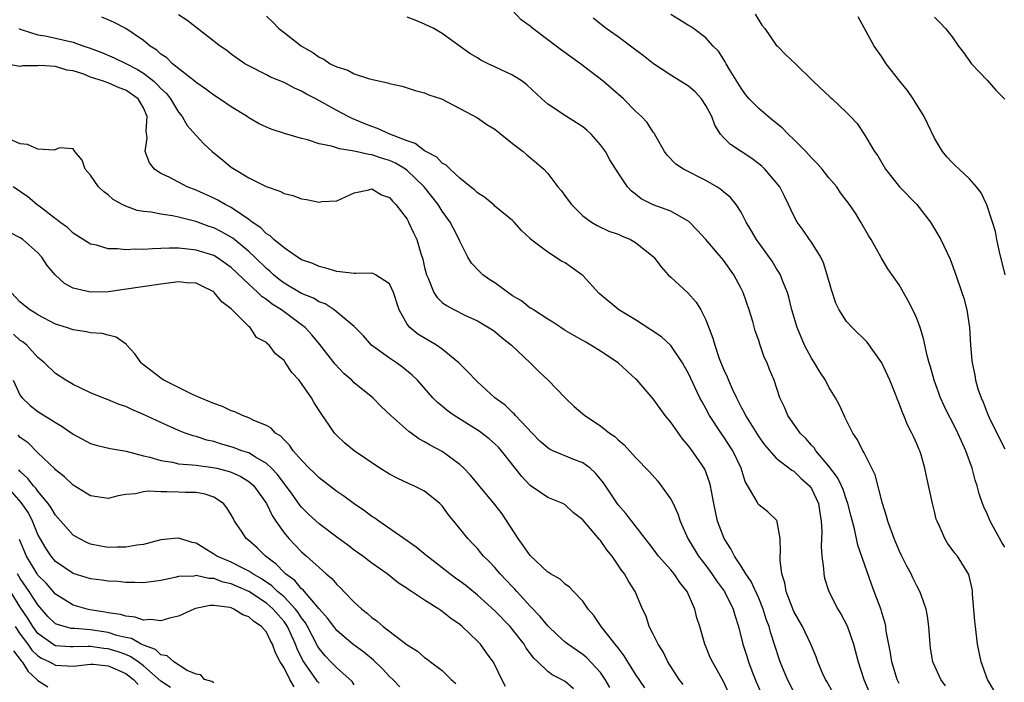
# Model space of a CAD drawing. Units: inches. Extents: x 2601000 to 2604000, y 1512000 to 1515000.
# Drawn here: x 2602049 to 2602161, y 1512249 to 1512324 of the extents above; entities that cross this region are included whole.
import ezdxf

# ---------------------------------------------------------------- set-up
doc = ezdxf.new("R2010")
doc.units = ezdxf.units.IN
doc.header["$MEASUREMENT"] = 0
doc.layers.add('LD26011512_2ft', color=82, linetype='Continuous')

msp = doc.modelspace()

# ---------------------------------------------------------------- linework, layer by layer
at = {"layer": 'LD26011512_2ft'}
for points, elevation in [([(2602154.27, 1512248.27), (2602153.72, 1512249), (2602152.81, 1512251), (2602152.55, 1512252.55), (2602152.5, 1512253), (2602152.35, 1512255), (2602152.19, 1512256.19), (2602152.04, 1512257), (2602151.52, 1512258.48), (2602151.35, 1512259), (2602151, 1512259.64), (2602150.54, 1512260.54), (2602150.34, 1512261), (2602149.87, 1512261.87), (2602149.3, 1512263), (2602149, 1512263.65), (2602148.42, 1512265), (2602147.71, 1512267), (2602147.56, 1512267.56), (2602147.09, 1512269), (2602146.25, 1512272.25), (2602145, 1512274.74), (2602144.86, 1512275), (2602144.25, 1512276.25), (2602143.72, 1512277), (2602142.82, 1512278.82), (2602142.71, 1512279), (2602142.19, 1512280.19), (2602141.75, 1512281), (2602141, 1512282.21), (2602140.59, 1512283), (2602139.97, 1512283.97), (2602139.34, 1512285), (2602139, 1512285.53), (2602138.23, 1512287), (2602137.37, 1512289), (2602136.77, 1512291), (2602136.45, 1512292.45), (2602136.27, 1512293), (2602135.76, 1512294.24), (2602135.49, 1512295), (2602135.31, 1512295.31), (2602135, 1512295.76), (2602134.53, 1512296.53), (2602132.74, 1512299), (2602132.12, 1512300.12), (2602131.59, 1512301), (2602131, 1512302.13), (2602130.45, 1512303), (2602129.78, 1512303.78), (2602129, 1512304.43), (2602128.7, 1512304.7), (2602128.24, 1512305), (2602127, 1512305.72), (2602124.46, 1512307), (2602123.59, 1512307.59), (2602122.6, 1512308.6), (2602122.28, 1512309), (2602121.32, 1512310.68), (2602121.1, 1512311.1), (2602121, 1512311.21), (2602120.31, 1512312.31), (2602119.67, 1512313), (2602119, 1512313.59), (2602117.61, 1512315), (2602116.23, 1512316.23), (2602115.32, 1512317), (2602113.88, 1512318.12), (2602112.74, 1512319), (2602110.55, 1512320.55), (2602109.97, 1512321), (2602109, 1512321.7), (2602107.29, 1512323), (2602107, 1512323.25), (2602105.99, 1512323.99), (2602105, 1512325.04)], 7956), ([(2602137, 1512247.59), (2602136.27, 1512249), (2602135.43, 1512251), (2602135.32, 1512251.32), (2602134.35, 1512254.35), (2602134.19, 1512255), (2602133.86, 1512255.86), (2602133.53, 1512257), (2602133, 1512258.25), (2602132.13, 1512260.13), (2602131.54, 1512261), (2602131, 1512261.88), (2602130.25, 1512263), (2602129.85, 1512263.85), (2602129.06, 1512265), (2602128.31, 1512267), (2602127.89, 1512269), (2602127.62, 1512270.38), (2602127.52, 1512271), (2602127.41, 1512271.41), (2602126.88, 1512272.88), (2602126.81, 1512273), (2602126.42, 1512273.58), (2602125.43, 1512275), (2602125.23, 1512275.23), (2602125, 1512275.57), (2602124.34, 1512276.34), (2602123, 1512278.25), (2602122.38, 1512279), (2602121.79, 1512279.79), (2602121, 1512280.9), (2602119.18, 1512283), (2602119, 1512283.18), (2602118.03, 1512284.03), (2602117, 1512284.99), (2602115, 1512286.31), (2602113.91, 1512287), (2602113.32, 1512287.32), (2602113, 1512287.51), (2602112.05, 1512288.05), (2602111, 1512288.68), (2602110.49, 1512289), (2602109.6, 1512289.6), (2602109, 1512289.94), (2602107.37, 1512291), (2602107.16, 1512291.16), (2602107, 1512291.22), (2602106.02, 1512292.02), (2602105, 1512292.62), (2602103, 1512294.07), (2602102.42, 1512294.42), (2602101.63, 1512295), (2602101.31, 1512295.31), (2602100.32, 1512296.32), (2602099.9, 1512297), (2602099, 1512298.84), (2602098.94, 1512299), (2602098.27, 1512300.27), (2602097.91, 1512301), (2602097, 1512302.24), (2602096.52, 1512303), (2602094.95, 1512305), (2602093, 1512306.87), (2602092.83, 1512307), (2602091.68, 1512307.68), (2602091, 1512307.99), (2602090.22, 1512308.22), (2602089, 1512308.64), (2602088.66, 1512308.66), (2602087, 1512309.06), (2602085.3, 1512309.3), (2602084.39, 1512309.61), (2602083, 1512309.87), (2602081.67, 1512310.33), (2602081, 1512310.48), (2602079.06, 1512311.06), (2602077.54, 1512311.54), (2602077, 1512311.78), (2602076.18, 1512312.18), (2602075, 1512312.85), (2602074.79, 1512313), (2602073, 1512314.08), (2602071.65, 1512315), (2602071, 1512315.41), (2602070.1, 1512316.1), (2602069, 1512316.86), (2602068.93, 1512316.93), (2602066.32, 1512319), (2602065.66, 1512319.66), (2602065, 1512320.07), (2602064.53, 1512320.53), (2602063.76, 1512321), (2602063, 1512321.63), (2602061, 1512322.99), (2602059.68, 1512323.68), (2602059, 1512323.99), (2602058.27, 1512324.27)], 7964), ([(2602141.46, 1512247.46), (2602140.76, 1512248.76), (2602140.61, 1512249), (2602140.28, 1512249.72), (2602139.74, 1512251), (2602139.55, 1512251.55), (2602138.94, 1512253), (2602137.98, 1512255), (2602137, 1512256.73), (2602136.8, 1512257.2), (2602136.14, 1512259), (2602135.99, 1512259.99), (2602135.63, 1512261), (2602135.44, 1512262.56), (2602135.45, 1512263), (2602135.5, 1512263.5), (2602135.45, 1512265), (2602135.1, 1512266.9), (2602135.1, 1512267), (2602135.07, 1512267.07), (2602134.03, 1512268.03), (2602133, 1512268.85), (2602132.93, 1512268.93), (2602132.82, 1512269.18), (2602131.48, 1512271.48), (2602131.02, 1512273), (2602130.07, 1512275), (2602129, 1512276.63), (2602128.72, 1512277), (2602127.42, 1512279), (2602127, 1512279.79), (2602126.56, 1512280.55), (2602126.32, 1512281), (2602125, 1512283.79), (2602124.57, 1512284.57), (2602124.32, 1512285), (2602123, 1512286.94), (2602121.95, 1512287.95), (2602120.75, 1512288.75), (2602119, 1512289.86), (2602117.09, 1512291), (2602114.87, 1512292.87), (2602113, 1512294.9), (2602112.89, 1512295), (2602111, 1512296.36), (2602110.55, 1512296.55), (2602109, 1512297.57), (2602107.05, 1512299.05), (2602107, 1512299.12), (2602106.02, 1512300.02), (2602105.19, 1512301), (2602105, 1512301.17), (2602103, 1512302.81), (2602102.91, 1512302.91), (2602101.81, 1512303.81), (2602101, 1512304.31), (2602100.67, 1512304.67), (2602100.22, 1512305), (2602099, 1512305.99), (2602097.89, 1512307), (2602097.46, 1512307.46), (2602097, 1512307.69), (2602096.37, 1512308.37), (2602095.15, 1512309), (2602095, 1512309.09), (2602093.93, 1512309.93), (2602093, 1512310.24), (2602091.05, 1512311), (2602089.65, 1512311.64), (2602089, 1512311.87), (2602088.18, 1512312.18), (2602086.77, 1512312.77), (2602086.3, 1512313), (2602085, 1512313.69), (2602082.63, 1512315), (2602081.55, 1512315.55), (2602081, 1512315.86), (2602080.2, 1512316.2), (2602079, 1512316.85), (2602077.48, 1512317.48), (2602077, 1512317.74), (2602075, 1512318.74), (2602074.56, 1512319), (2602073, 1512320.07), (2602072.48, 1512320.48), (2602071.72, 1512321), (2602067.93, 1512323.93), (2602067, 1512324.57)], 7962), ([(2602077, 1512324.39), (2602077.73, 1512323.73), (2602078.41, 1512323), (2602079, 1512322.53), (2602080.99, 1512321), (2602082.29, 1512320.29), (2602083, 1512319.75), (2602083.53, 1512319.53), (2602084.27, 1512319), (2602085, 1512318.63), (2602086.26, 1512318.26), (2602087, 1512317.86), (2602088.72, 1512317.28), (2602089.94, 1512317), (2602090.82, 1512316.82), (2602091, 1512316.75), (2602092.43, 1512316.43), (2602093, 1512316.27), (2602093.94, 1512315.94), (2602095, 1512315.69), (2602095.47, 1512315.47), (2602096.91, 1512315), (2602099, 1512313.92), (2602101, 1512312.83), (2602102.08, 1512312.09), (2602103, 1512311.54), (2602105, 1512309.94), (2602106.2, 1512309), (2602106.62, 1512308.62), (2602107.74, 1512307.74), (2602108.54, 1512307), (2602109, 1512306.52), (2602110.17, 1512305), (2602110.55, 1512304.55), (2602111, 1512303.92), (2602111.72, 1512303), (2602113, 1512301.71), (2602113.98, 1512301), (2602114.62, 1512300.62), (2602115.97, 1512299.97), (2602117, 1512299.61), (2602117.41, 1512299.41), (2602118.4, 1512299), (2602119, 1512298.67), (2602121, 1512297.07), (2602121.07, 1512297), (2602121.89, 1512295.89), (2602122.72, 1512295), (2602123, 1512294.71), (2602124.93, 1512292.93), (2602125.9, 1512291.9), (2602126.43, 1512291), (2602127, 1512289.86), (2602127.8, 1512287.8), (2602128.01, 1512287), (2602128.51, 1512285.49), (2602129, 1512284.28), (2602129.41, 1512283.41), (2602129.55, 1512283), (2602129.97, 1512282.03), (2602130.46, 1512281), (2602131, 1512279.95), (2602131.35, 1512279.35), (2602131.5, 1512279), (2602133, 1512276.59), (2602133.68, 1512275.68), (2602135, 1512274.14), (2602136.77, 1512272.77), (2602137, 1512272.66), (2602137.85, 1512271.85), (2602138.78, 1512271), (2602139, 1512270.7), (2602139.8, 1512269), (2602139.95, 1512267.95), (2602140.11, 1512267), (2602140.17, 1512265.83), (2602140.1, 1512264.1), (2602140.18, 1512263), (2602140.38, 1512261.62), (2602140.4, 1512261), (2602140.5, 1512260.5), (2602140.97, 1512259), (2602141.99, 1512257), (2602142.37, 1512256.37), (2602143.07, 1512255.07), (2602143.8, 1512253), (2602144.32, 1512251), (2602144.98, 1512249), (2602145.56, 1512247.56)], 7960), ([(2602149, 1512248.54), (2602148.83, 1512248.83), (2602148.76, 1512249), (2602148.13, 1512251), (2602148.01, 1512252.01), (2602147.52, 1512254.48), (2602147.47, 1512255), (2602147.39, 1512255.39), (2602147, 1512256.62), (2602146.92, 1512256.92), (2602146.14, 1512259), (2602145.82, 1512259.82), (2602144.27, 1512264.27), (2602143.89, 1512266.11), (2602143.51, 1512267.51), (2602143.16, 1512269), (2602143, 1512269.41), (2602142.6, 1512270.6), (2602142.43, 1512271), (2602141.97, 1512271.97), (2602141, 1512273.23), (2602139.5, 1512275), (2602139.31, 1512275.31), (2602139, 1512275.63), (2602138.37, 1512276.37), (2602137.73, 1512277), (2602136.32, 1512279), (2602135.94, 1512279.94), (2602135.42, 1512281), (2602134.75, 1512283), (2602134.23, 1512284.23), (2602133.95, 1512285), (2602133.64, 1512285.64), (2602133.12, 1512287.12), (2602133, 1512287.52), (2602132.61, 1512288.61), (2602132.32, 1512289.68), (2602131.91, 1512291), (2602131.22, 1512293), (2602131, 1512293.45), (2602130.17, 1512295), (2602129, 1512296.65), (2602127, 1512299), (2602126.05, 1512300.05), (2602125.07, 1512301.07), (2602123, 1512302.22), (2602121, 1512302.96), (2602119.65, 1512303.65), (2602119, 1512304.16), (2602118.52, 1512304.52), (2602118.08, 1512305), (2602117, 1512306.59), (2602116.07, 1512308.07), (2602115.56, 1512309), (2602115, 1512309.78), (2602113.93, 1512311), (2602113.46, 1512311.46), (2602113, 1512311.83), (2602112.29, 1512312.29), (2602111.12, 1512313), (2602109, 1512314.41), (2602108.33, 1512315), (2602106.61, 1512316.61), (2602106.09, 1512317), (2602105, 1512317.7), (2602103.69, 1512318.31), (2602103, 1512318.65), (2602102.24, 1512319), (2602101.41, 1512319.41), (2602101, 1512319.67), (2602100.15, 1512320.15), (2602097, 1512322.44), (2602096.06, 1512323), (2602095, 1512323.5), (2602093.93, 1512323.93), (2602093, 1512324.28)], 7958), ([(2602159.76, 1512247.76), (2602159.04, 1512249), (2602158.31, 1512251), (2602157.91, 1512253), (2602157.65, 1512255), (2602157.6, 1512255.6), (2602157.31, 1512258.69), (2602157.32, 1512259), (2602157.29, 1512259.29), (2602156.91, 1512260.91), (2602155.61, 1512263), (2602155.33, 1512263.33), (2602154.5, 1512264.5), (2602154.19, 1512265), (2602153.57, 1512266.43), (2602153.29, 1512267), (2602153.21, 1512267.21), (2602153, 1512268.08), (2602152.76, 1512269), (2602152.09, 1512272.09), (2602151.92, 1512273), (2602151.49, 1512274.51), (2602151.34, 1512275), (2602151.22, 1512275.22), (2602151, 1512275.77), (2602150.6, 1512276.6), (2602150.44, 1512277), (2602149.94, 1512277.94), (2602149.53, 1512279), (2602149.36, 1512279.36), (2602149, 1512280.38), (2602148.81, 1512280.81), (2602148.58, 1512281.42), (2602147.92, 1512283), (2602147, 1512285), (2602145.34, 1512287.34), (2602143.63, 1512289), (2602143, 1512289.68), (2602142.17, 1512291), (2602141.77, 1512291.77), (2602141.27, 1512293.27), (2602140.81, 1512295), (2602140.37, 1512296.37), (2602140.07, 1512297), (2602139, 1512298.7), (2602138.78, 1512299), (2602138.06, 1512300.06), (2602137.37, 1512301), (2602137, 1512301.72), (2602136.41, 1512303), (2602135.95, 1512303.95), (2602135.39, 1512305), (2602135, 1512305.5), (2602133.7, 1512307), (2602133.35, 1512307.35), (2602133, 1512307.63), (2602132.22, 1512308.22), (2602131.01, 1512309), (2602129.8, 1512309.8), (2602129, 1512310.61), (2602128.67, 1512311), (2602128.01, 1512312.01), (2602127.66, 1512313), (2602127, 1512314.25), (2602126.51, 1512315), (2602125.79, 1512315.79), (2602125, 1512316.44), (2602123, 1512317.69), (2602121.05, 1512319), (2602119.91, 1512319.91), (2602118.41, 1512321), (2602117, 1512322.06), (2602115.65, 1512323), (2602114.18, 1512324.18)], 7954), ([(2602161, 1512264.03), (2602160.64, 1512264.64), (2602159.35, 1512267), (2602159, 1512267.82), (2602158.61, 1512268.61), (2602158.45, 1512269), (2602158.09, 1512270.09), (2602157.85, 1512271), (2602157.64, 1512271.64), (2602157.3, 1512273), (2602156.58, 1512275), (2602156.07, 1512276.07), (2602155.67, 1512277), (2602155, 1512278.3), (2602154.62, 1512279), (2602154.09, 1512280.09), (2602153.69, 1512281), (2602152.97, 1512283), (2602152.55, 1512284.55), (2602152.39, 1512285), (2602152.17, 1512285.83), (2602151.76, 1512287.76), (2602151.39, 1512289), (2602151, 1512290.01), (2602150.7, 1512290.7), (2602150.02, 1512292.02), (2602149.46, 1512293), (2602149, 1512293.86), (2602147.69, 1512295.69), (2602146.95, 1512296.95), (2602145.81, 1512299), (2602145.48, 1512299.48), (2602144.64, 1512301), (2602144, 1512302), (2602143.33, 1512303), (2602142.31, 1512304.31), (2602141.88, 1512305), (2602141, 1512306.04), (2602140.22, 1512307), (2602139.65, 1512307.65), (2602139, 1512308.3), (2602138.35, 1512309), (2602137, 1512310.39), (2602136.37, 1512311), (2602135.69, 1512311.69), (2602134.59, 1512312.59), (2602134.07, 1512313), (2602133, 1512313.89), (2602131.93, 1512315), (2602131.51, 1512315.51), (2602131, 1512316.2), (2602129.68, 1512318.32), (2602129.29, 1512319), (2602129.2, 1512319.2), (2602128.42, 1512320.42), (2602127.84, 1512321), (2602127, 1512321.95), (2602125.6, 1512323), (2602125.24, 1512323.24), (2602125, 1512323.36), (2602124, 1512324), (2602123, 1512324.6)], 7952), ([(2602132.62, 1512324.62), (2602133.37, 1512323.38), (2602133.69, 1512323), (2602135, 1512321.12), (2602135.14, 1512321), (2602136.04, 1512320.04), (2602137.19, 1512319), (2602139.19, 1512317), (2602141.16, 1512315.16), (2602141.37, 1512315), (2602143, 1512313.46), (2602143.46, 1512313), (2602144.19, 1512312.19), (2602145, 1512310.99), (2602146.17, 1512309), (2602146.54, 1512308.54), (2602147.43, 1512307), (2602149.02, 1512305), (2602150.98, 1512302.98), (2602152.56, 1512301), (2602153, 1512300.22), (2602153.72, 1512299), (2602154.79, 1512296.79), (2602155.43, 1512295), (2602156.1, 1512293), (2602156.35, 1512292.35), (2602156.68, 1512291), (2602156.99, 1512288.99), (2602157.11, 1512287), (2602157.26, 1512285.26), (2602157.27, 1512285), (2602157.58, 1512283.57), (2602157.66, 1512283), (2602157.95, 1512282.05), (2602158.31, 1512281), (2602158.53, 1512280.53), (2602159, 1512279.31), (2602159.23, 1512278.77), (2602160.09, 1512277), (2602161, 1512275.22)], 7950), ([(2602161.04, 1512295), (2602160.38, 1512297.62), (2602160.1, 1512299), (2602159.93, 1512299.93), (2602159.6, 1512301), (2602158.95, 1512302.95), (2602158.31, 1512304.31), (2602157.77, 1512305), (2602157, 1512305.89), (2602155.8, 1512307), (2602155.4, 1512307.4), (2602155, 1512307.75), (2602154.4, 1512308.4), (2602153.92, 1512309), (2602153, 1512310.54), (2602152.21, 1512312.21), (2602151.84, 1512313), (2602150.58, 1512315), (2602149.94, 1512315.94), (2602149.06, 1512317), (2602147.51, 1512319), (2602147, 1512319.77), (2602146.13, 1512321), (2602144.32, 1512324.32)], 7948), ([(2602153, 1512324.27), (2602153.66, 1512323.66), (2602154.27, 1512323), (2602155, 1512322.05), (2602155.74, 1512321), (2602156.29, 1512320.29), (2602157.23, 1512319), (2602158.07, 1512318.07), (2602159, 1512317.13), (2602159.99, 1512315.99), (2602161, 1512314.95)], 7946), ([(2602048.82, 1512323), (2602049, 1512322.91), (2602049.11, 1512322.89), (2602051, 1512322.28), (2602051.84, 1512322.16), (2602055, 1512321.44), (2602056.24, 1512321), (2602056.82, 1512320.82), (2602058.27, 1512320.27), (2602059.66, 1512319.66), (2602061, 1512319.02), (2602062.32, 1512318.32), (2602063, 1512317.93), (2602064.18, 1512317), (2602064.61, 1512316.61), (2602065, 1512316.18), (2602065.62, 1512315.62), (2602066.1, 1512315), (2602067, 1512313.5), (2602067.43, 1512313), (2602067.99, 1512311.99), (2602069, 1512310.83), (2602069.89, 1512309.89), (2602070.84, 1512309), (2602072.03, 1512308.03), (2602073, 1512307.25), (2602073.38, 1512307), (2602075, 1512306.03), (2602076.97, 1512305.03), (2602078.52, 1512304.52), (2602079, 1512304.24), (2602080, 1512304), (2602081, 1512303.65), (2602081.57, 1512303.57), (2602083, 1512303.26), (2602083.32, 1512303.32), (2602085, 1512303.41), (2602087, 1512304.31), (2602088.65, 1512304.65), (2602089, 1512304.76), (2602090.08, 1512304.08), (2602091, 1512303.8), (2602091.35, 1512303.35), (2602091.73, 1512303), (2602093, 1512301.32), (2602093.11, 1512301.11), (2602093.18, 1512301), (2602093.75, 1512299.75), (2602094.11, 1512299), (2602094.57, 1512297.43), (2602094.79, 1512296.79), (2602095, 1512295.81), (2602095.2, 1512295), (2602095.4, 1512294.6), (2602096.05, 1512293), (2602096.42, 1512292.42), (2602097, 1512291.86), (2602097.49, 1512291.49), (2602098.39, 1512291), (2602099.59, 1512290.41), (2602101, 1512289.77), (2602102.73, 1512288.73), (2602103, 1512288.54), (2602103.82, 1512287.82), (2602104.88, 1512287), (2602107, 1512285), (2602108, 1512284), (2602109.07, 1512283), (2602111, 1512281.01), (2602112.02, 1512280.02), (2602113.21, 1512279), (2602115, 1512277.83), (2602116.04, 1512277), (2602116.63, 1512276.63), (2602117, 1512276.23), (2602117.69, 1512275.68), (2602119, 1512274.24), (2602120.59, 1512272.59), (2602121.52, 1512271.52), (2602121.92, 1512271), (2602123, 1512269.5), (2602123.26, 1512269), (2602123.82, 1512267.82), (2602124.08, 1512267), (2602124.94, 1512265), (2602126.17, 1512263), (2602127, 1512261.94), (2602127.69, 1512261), (2602128.21, 1512260.21), (2602129.11, 1512259), (2602130.11, 1512257), (2602130.3, 1512256.3), (2602130.7, 1512255), (2602131.18, 1512253), (2602131.64, 1512251.64), (2602131.83, 1512251), (2602132.34, 1512249.66), (2602132.72, 1512248.72), (2602134.33, 1512245)], 7966), ([(2602129.8, 1512247), (2602129, 1512248.77), (2602127.73, 1512251), (2602127.5, 1512251.5), (2602127, 1512252.73), (2602126.87, 1512253), (2602126.3, 1512255), (2602125.98, 1512255.98), (2602125.75, 1512257), (2602124.85, 1512259), (2602124.02, 1512260.02), (2602123.37, 1512261), (2602123, 1512261.45), (2602121.61, 1512263), (2602121, 1512263.84), (2602120.5, 1512264.5), (2602120.09, 1512265), (2602117.87, 1512267.87), (2602117, 1512268.85), (2602115.34, 1512271.34), (2602114.44, 1512272.44), (2602113.82, 1512273), (2602113, 1512273.61), (2602111.99, 1512274.01), (2602109.59, 1512275), (2602109.19, 1512275.19), (2602109, 1512275.31), (2602108.1, 1512276.1), (2602107.22, 1512277), (2602105.33, 1512279), (2602105.18, 1512279.18), (2602105, 1512279.33), (2602104.16, 1512280.16), (2602103, 1512281), (2602101, 1512282.83), (2602100.82, 1512283), (2602099.94, 1512283.94), (2602099, 1512284.86), (2602098.87, 1512285), (2602097, 1512286.53), (2602096.33, 1512287), (2602094.24, 1512288.24), (2602093.3, 1512289), (2602093, 1512289.38), (2602092.11, 1512291), (2602091.44, 1512293), (2602091, 1512293.97), (2602089.39, 1512295), (2602089.14, 1512295.14), (2602089, 1512295.17), (2602087.16, 1512295.16), (2602087, 1512295.14), (2602085.35, 1512295.35), (2602085, 1512295.37), (2602083.76, 1512295.76), (2602083, 1512295.93), (2602082.28, 1512296.28), (2602081, 1512296.7), (2602080.83, 1512296.83), (2602080.53, 1512297), (2602079, 1512298.05), (2602077.86, 1512299), (2602077.43, 1512299.43), (2602077, 1512299.66), (2602076.35, 1512300.35), (2602075.38, 1512301), (2602075, 1512301.29), (2602074.16, 1512301.84), (2602073, 1512302.65), (2602072.3, 1512303), (2602071.48, 1512303.48), (2602071, 1512303.72), (2602069, 1512304.62), (2602068, 1512305), (2602065.92, 1512306.09), (2602065, 1512306.53), (2602064.28, 1512307), (2602063.71, 1512307.71), (2602063.2, 1512309), (2602063.44, 1512310.56), (2602063.31, 1512311.31), (2602063.43, 1512313), (2602063, 1512313.97), (2602062.41, 1512315), (2602061, 1512315.98), (2602060.25, 1512316.25), (2602059, 1512316.81), (2602058.85, 1512316.85), (2602058.48, 1512317), (2602057, 1512317.47), (2602056.21, 1512317.79), (2602055, 1512318.18), (2602054.28, 1512318.28), (2602053, 1512318.69), (2602051.21, 1512318.79), (2602051, 1512318.77), (2602049.26, 1512318.74), (2602049, 1512318.69), (2602047.01, 1512319.01)], 7968), ([(2602124.4, 1512248.4), (2602123.95, 1512249), (2602122.66, 1512251), (2602122.12, 1512252.12), (2602121.55, 1512253), (2602121, 1512254.15), (2602120.56, 1512255), (2602120.19, 1512256.19), (2602119.8, 1512257), (2602118.95, 1512259), (2602118.18, 1512260.18), (2602117.75, 1512261), (2602117.41, 1512261.41), (2602116.33, 1512263), (2602115.74, 1512263.74), (2602115, 1512264.79), (2602114.89, 1512264.89), (2602113, 1512267.14), (2602111.94, 1512267.94), (2602111, 1512268.86), (2602110.72, 1512269), (2602109, 1512269.69), (2602107, 1512271.05), (2602106.05, 1512272.05), (2602103.73, 1512275), (2602103.39, 1512275.39), (2602103, 1512275.77), (2602102.35, 1512276.35), (2602101.22, 1512277.22), (2602098.36, 1512279), (2602097.56, 1512279.56), (2602097, 1512280.05), (2602096.47, 1512280.47), (2602095.94, 1512281), (2602094.17, 1512283), (2602093.58, 1512283.58), (2602092.49, 1512284.49), (2602091.78, 1512285), (2602091, 1512285.51), (2602088.97, 1512287), (2602088.06, 1512288.06), (2602087, 1512289.11), (2602086.51, 1512289.49), (2602084.7, 1512291), (2602083.69, 1512291.69), (2602083, 1512291.93), (2602082.34, 1512292.34), (2602081, 1512292.89), (2602079, 1512294.06), (2602078.46, 1512294.46), (2602077.82, 1512295), (2602077.4, 1512295.4), (2602077, 1512295.72), (2602075.68, 1512297), (2602075, 1512297.63), (2602073.16, 1512299.16), (2602071.9, 1512299.9), (2602071, 1512300.34), (2602070.5, 1512300.5), (2602068.95, 1512301.05), (2602067, 1512301.54), (2602066.3, 1512301.7), (2602065, 1512301.88), (2602063.89, 1512302.11), (2602063, 1512302.19), (2602062.3, 1512302.3), (2602061, 1512302.79), (2602060.58, 1512303), (2602059.56, 1512303.56), (2602059, 1512304.09), (2602058.47, 1512304.47), (2602057.88, 1512305), (2602057, 1512306.34), (2602056.38, 1512307), (2602056.03, 1512308.03), (2602055.19, 1512309), (2602055, 1512309.3), (2602053.44, 1512309.44), (2602052.85, 1512309.15), (2602051, 1512309.28), (2602049.83, 1512309.83), (2602049, 1512309.9), (2602047.42, 1512310.58)], 7970), ([(2602120.05, 1512248.05), (2602119, 1512249.59), (2602118.11, 1512251), (2602117.69, 1512251.69), (2602117, 1512252.58), (2602116.83, 1512252.83), (2602116.67, 1512253), (2602115.1, 1512255), (2602114.26, 1512256.26), (2602113.59, 1512257), (2602113, 1512257.9), (2602111.93, 1512259), (2602111.49, 1512259.49), (2602111, 1512259.82), (2602110.41, 1512260.41), (2602109.32, 1512261), (2602109.14, 1512261.14), (2602109, 1512261.2), (2602107, 1512263.07), (2602106.22, 1512264.22), (2602105.65, 1512265), (2602103.81, 1512267.81), (2602103, 1512268.87), (2602101.11, 1512271.11), (2602100.22, 1512272.22), (2602099.47, 1512273), (2602099, 1512273.43), (2602097, 1512274.91), (2602095.63, 1512275.63), (2602095, 1512276.02), (2602094.35, 1512276.35), (2602093.48, 1512277), (2602093.2, 1512277.2), (2602091.16, 1512279), (2602090.04, 1512280.04), (2602089.1, 1512281), (2602087, 1512282.72), (2602086.71, 1512283), (2602085.79, 1512283.79), (2602084.82, 1512284.82), (2602083.08, 1512287.08), (2602082.17, 1512288.17), (2602081.4, 1512289), (2602081, 1512289.32), (2602079, 1512290.77), (2602078.7, 1512291), (2602077.66, 1512291.66), (2602077, 1512292.18), (2602076.51, 1512292.51), (2602076.03, 1512293), (2602075, 1512293.94), (2602073, 1512295.81), (2602071.31, 1512297), (2602071, 1512297.18), (2602069, 1512297.81), (2602068.07, 1512297.93), (2602067, 1512298.01), (2602065.98, 1512298.02), (2602065, 1512297.97), (2602064.05, 1512297.95), (2602063, 1512297.87), (2602062.1, 1512297.9), (2602061, 1512297.82), (2602060.05, 1512297.95), (2602059, 1512297.94), (2602057.65, 1512298.35), (2602057, 1512298.48), (2602055, 1512299.74), (2602054.36, 1512300.36), (2602053.48, 1512301), (2602053.22, 1512301.22), (2602053, 1512301.35), (2602051.43, 1512302.57), (2602050.88, 1512303), (2602049.86, 1512303.86), (2602048.17, 1512305)], 7972), ([(2602116.06, 1512248.06), (2602115.55, 1512249), (2602115, 1512249.78), (2602113.45, 1512251.45), (2602113, 1512251.81), (2602111.29, 1512253), (2602111, 1512253.24), (2602110.07, 1512254.07), (2602109, 1512255.08), (2602108.14, 1512256.14), (2602107, 1512257.31), (2602105.47, 1512259), (2602105.26, 1512259.26), (2602105, 1512259.52), (2602104.29, 1512260.29), (2602103.58, 1512261), (2602103, 1512261.7), (2602102.37, 1512262.37), (2602101.71, 1512263), (2602101.4, 1512263.4), (2602101, 1512263.87), (2602100.46, 1512264.46), (2602099.93, 1512265), (2602098.31, 1512267), (2602097.71, 1512267.71), (2602097, 1512268.72), (2602096.72, 1512269), (2602095, 1512270.39), (2602094.6, 1512270.6), (2602093.77, 1512271), (2602093.22, 1512271.22), (2602091.86, 1512271.86), (2602091, 1512272.32), (2602089.92, 1512273), (2602086.98, 1512275), (2602085.9, 1512275.91), (2602085, 1512276.72), (2602084.74, 1512277), (2602084.22, 1512277.78), (2602083.21, 1512279.21), (2602082.44, 1512280.44), (2602082.11, 1512281), (2602081, 1512282.63), (2602080.71, 1512283), (2602079.9, 1512283.9), (2602079.18, 1512285), (2602079, 1512285.24), (2602078.02, 1512286.02), (2602077.31, 1512287), (2602077.13, 1512287.13), (2602077, 1512287.29), (2602075.88, 1512287.88), (2602075.16, 1512289), (2602075, 1512289.13), (2602073.12, 1512291), (2602073.05, 1512291.05), (2602073, 1512291.11), (2602071.93, 1512291.93), (2602071.07, 1512293), (2602071, 1512293.06), (2602069.7, 1512293.7), (2602069, 1512294.03), (2602067.9, 1512294.1), (2602067, 1512294.18), (2602065, 1512293.95), (2602059, 1512293.07), (2602057, 1512293.01), (2602055, 1512293.48), (2602054.02, 1512294.02), (2602052.97, 1512295), (2602052.05, 1512296.05), (2602051.44, 1512297), (2602051, 1512297.48), (2602049.28, 1512299), (2602049, 1512299.2), (2602047.81, 1512299.81)], 7974), ([(2602111.94, 1512247.94), (2602111, 1512248.75), (2602110.84, 1512248.84), (2602110.58, 1512249), (2602109.51, 1512249.51), (2602109, 1512249.91), (2602107.88, 1512251), (2602107.42, 1512251.42), (2602106.56, 1512252.56), (2602106.31, 1512253), (2602105, 1512254.67), (2602104.72, 1512255), (2602103, 1512256.8), (2602101, 1512258.59), (2602099.67, 1512259.67), (2602099, 1512260.17), (2602098.51, 1512260.51), (2602097.87, 1512261), (2602097, 1512261.69), (2602095.27, 1512263), (2602095.13, 1512263.13), (2602094.04, 1512264.04), (2602092.62, 1512265), (2602089.77, 1512267), (2602089.33, 1512267.33), (2602089, 1512267.53), (2602088.16, 1512268.16), (2602087, 1512268.95), (2602085.82, 1512269.82), (2602085, 1512270.37), (2602083, 1512271.9), (2602082.46, 1512272.46), (2602081.88, 1512273), (2602081, 1512273.91), (2602080.06, 1512275), (2602079.64, 1512275.64), (2602079, 1512276.24), (2602078.65, 1512276.65), (2602078.04, 1512277), (2602077.55, 1512277.55), (2602077, 1512277.85), (2602075.55, 1512278.45), (2602075, 1512278.74), (2602074.26, 1512279), (2602073.42, 1512279.43), (2602073, 1512279.53), (2602072.02, 1512280.02), (2602071, 1512280.35), (2602070.56, 1512280.56), (2602069.48, 1512281), (2602068.6, 1512281.4), (2602067, 1512282.17), (2602065.34, 1512283), (2602065.15, 1512283.15), (2602065, 1512283.24), (2602064, 1512284), (2602062.88, 1512284.88), (2602062.75, 1512285), (2602062.02, 1512286.02), (2602061.13, 1512287), (2602061.08, 1512287.08), (2602059.91, 1512287.91), (2602059, 1512288.13), (2602058.33, 1512288.33), (2602057, 1512288.41), (2602056.53, 1512288.53), (2602055, 1512288.74), (2602054.25, 1512289), (2602053, 1512289.4), (2602051, 1512290.43), (2602050.66, 1512290.66), (2602050.09, 1512291), (2602049, 1512291.89), (2602047.97, 1512293)], 7976), ([(2602104.2, 1512248.2), (2602103.78, 1512249), (2602103, 1512250.64), (2602102.81, 1512251), (2602102.03, 1512252.03), (2602101.34, 1512253), (2602101, 1512253.36), (2602099.26, 1512255), (2602099, 1512255.22), (2602097.94, 1512255.94), (2602097, 1512256.73), (2602096.83, 1512256.83), (2602096.6, 1512257), (2602095, 1512258.02), (2602093.52, 1512259), (2602093.19, 1512259.19), (2602093, 1512259.35), (2602091.99, 1512259.99), (2602090.73, 1512261), (2602089, 1512262.21), (2602087.96, 1512263), (2602087, 1512263.68), (2602086.25, 1512264.25), (2602085, 1512265.16), (2602083, 1512266.69), (2602081.79, 1512267.79), (2602081, 1512268.57), (2602080.81, 1512268.81), (2602079.84, 1512270.16), (2602079.13, 1512271.13), (2602079, 1512271.28), (2602078.27, 1512272.28), (2602077.58, 1512273), (2602077, 1512273.55), (2602075.74, 1512274.26), (2602075, 1512274.74), (2602074.21, 1512275), (2602073.34, 1512275.34), (2602073, 1512275.45), (2602071.79, 1512275.79), (2602071, 1512276.03), (2602070.21, 1512276.21), (2602069, 1512276.6), (2602068.68, 1512276.68), (2602067.76, 1512277), (2602067, 1512277.31), (2602065, 1512278.2), (2602063, 1512279.11), (2602061.68, 1512279.68), (2602061, 1512280.01), (2602060.25, 1512280.25), (2602059, 1512280.79), (2602058.4, 1512281), (2602057, 1512281.59), (2602055.9, 1512282.1), (2602055, 1512282.52), (2602054.19, 1512283), (2602053, 1512283.78), (2602051.76, 1512285), (2602051, 1512285.6), (2602049.73, 1512287), (2602049.33, 1512287.33), (2602049, 1512287.54), (2602048.24, 1512288.24)], 7978), ([(2602048.18, 1512283), (2602049, 1512281.28), (2602049.21, 1512281), (2602050.12, 1512280.12), (2602051, 1512279.46), (2602053, 1512278.19), (2602053.76, 1512277.76), (2602055, 1512276.88), (2602057, 1512275.8), (2602057.62, 1512275.62), (2602059.23, 1512275.23), (2602061.06, 1512274.94), (2602063, 1512274.42), (2602063.75, 1512274.25), (2602065, 1512273.87), (2602066.32, 1512273.68), (2602067, 1512273.52), (2602068.59, 1512273.41), (2602069, 1512273.34), (2602070.9, 1512273.1), (2602071.34, 1512273), (2602072.66, 1512272.66), (2602073, 1512272.54), (2602074.07, 1512272.07), (2602075, 1512271.49), (2602075.28, 1512271.28), (2602075.57, 1512271), (2602077, 1512269.01), (2602077.64, 1512267.64), (2602078.07, 1512267), (2602079, 1512265.65), (2602079.54, 1512265), (2602081, 1512263.5), (2602081.57, 1512263), (2602083, 1512261.7), (2602083.79, 1512261), (2602084.45, 1512260.45), (2602085, 1512259.78), (2602085.41, 1512259.41), (2602085.8, 1512259), (2602087, 1512257.78), (2602087.84, 1512257), (2602088.49, 1512256.49), (2602089, 1512256.03), (2602089.61, 1512255.61), (2602090.28, 1512255), (2602093, 1512252.91), (2602094.19, 1512252.19), (2602095, 1512251.48), (2602095.29, 1512251.29), (2602095.65, 1512251), (2602097, 1512250.02), (2602098.02, 1512249), (2602098.54, 1512248.54)], 7980), ([(2602092.17, 1512248.17), (2602091.38, 1512249), (2602091, 1512249.34), (2602090.19, 1512250.19), (2602089.17, 1512251.17), (2602088.08, 1512252.08), (2602086.84, 1512253), (2602085.83, 1512253.83), (2602085, 1512254.56), (2602084.65, 1512255), (2602083.96, 1512255.96), (2602083, 1512257.03), (2602081.32, 1512259), (2602081.18, 1512259.18), (2602081, 1512259.31), (2602080.24, 1512260.24), (2602079.16, 1512261), (2602079, 1512261.16), (2602078.11, 1512262.11), (2602076.89, 1512263), (2602075.94, 1512263.94), (2602075, 1512264.77), (2602074.7, 1512265), (2602074.16, 1512265.84), (2602073.38, 1512267), (2602073.24, 1512267.24), (2602073, 1512267.71), (2602072.5, 1512268.5), (2602072.1, 1512269), (2602071, 1512269.7), (2602070.04, 1512270.04), (2602069, 1512270.23), (2602067.76, 1512270.24), (2602067, 1512270.29), (2602065.66, 1512270.34), (2602065, 1512270.32), (2602063.6, 1512270.4), (2602063, 1512270.32), (2602062.11, 1512270.11), (2602061, 1512270), (2602060.13, 1512269.87), (2602059, 1512269.58), (2602057, 1512269.87), (2602055, 1512271.08), (2602054.04, 1512272.04), (2602053, 1512272.83), (2602052.92, 1512272.92), (2602051, 1512274.75), (2602049.9, 1512275.9), (2602049, 1512276.51), (2602048.77, 1512276.77)], 7982), ([(2602087, 1512248.38), (2602086.74, 1512248.74), (2602085, 1512250.32), (2602084.33, 1512251), (2602083.69, 1512251.69), (2602083, 1512252.5), (2602082.81, 1512252.81), (2602081.68, 1512255), (2602081.44, 1512255.44), (2602081, 1512255.99), (2602080.62, 1512256.62), (2602080.32, 1512257), (2602079, 1512258.37), (2602078.27, 1512259), (2602077.62, 1512259.62), (2602076.43, 1512260.43), (2602075.45, 1512261), (2602075, 1512261.32), (2602074.4, 1512261.6), (2602073, 1512262.31), (2602071.35, 1512263), (2602071, 1512263.25), (2602069.9, 1512263.9), (2602069, 1512264.47), (2602068.57, 1512264.57), (2602067.16, 1512265), (2602067, 1512265.06), (2602066.49, 1512265), (2602065, 1512264.85), (2602063, 1512264.34), (2602062.25, 1512264.25), (2602061, 1512264.02), (2602060.03, 1512264.03), (2602059, 1512264), (2602058.15, 1512264.15), (2602057, 1512264.37), (2602056.55, 1512264.55), (2602055.69, 1512265), (2602055, 1512265.41), (2602053, 1512267.66), (2602052.51, 1512268.51), (2602052.17, 1512269), (2602051, 1512270.38), (2602050.75, 1512270.75), (2602050.5, 1512271), (2602049.84, 1512271.84), (2602049, 1512272.62), (2602048.83, 1512272.83)], 7984), ([(2602083, 1512248.56), (2602082.79, 1512248.79), (2602082.64, 1512249), (2602081.14, 1512251.14), (2602080.48, 1512252.48), (2602080.3, 1512253), (2602079.75, 1512254.25), (2602079.41, 1512255), (2602079.25, 1512255.25), (2602079, 1512255.58), (2602078.33, 1512256.33), (2602077.76, 1512257), (2602077, 1512257.66), (2602075, 1512259), (2602073.59, 1512259.59), (2602073, 1512259.86), (2602072.06, 1512260.06), (2602071, 1512260.45), (2602070.45, 1512260.45), (2602069, 1512260.8), (2602068.74, 1512260.74), (2602067, 1512260.71), (2602066.59, 1512260.59), (2602065, 1512260.25), (2602063, 1512259.98), (2602062.03, 1512260.03), (2602061, 1512260.02), (2602060.12, 1512260.12), (2602059, 1512260.17), (2602058.27, 1512260.27), (2602057, 1512260.43), (2602055, 1512261.03), (2602053, 1512262.41), (2602052.5, 1512263), (2602051.9, 1512263.9), (2602051.25, 1512265), (2602051, 1512265.48), (2602050.4, 1512267), (2602049.93, 1512267.93), (2602049.1, 1512269.1), (2602047.25, 1512271.25)], 7986), ([(2602080.15, 1512248.15), (2602079.67, 1512249), (2602079, 1512250.31), (2602078.58, 1512251), (2602078.03, 1512252.03), (2602077.7, 1512253), (2602077.44, 1512253.44), (2602077, 1512254.37), (2602076.45, 1512255), (2602075.57, 1512255.57), (2602075, 1512256.12), (2602074.32, 1512256.32), (2602073.31, 1512257), (2602073, 1512257.12), (2602072.83, 1512257.17), (2602071, 1512257.4), (2602070.6, 1512257.4), (2602068.93, 1512257.07), (2602068.74, 1512257), (2602067, 1512256.2), (2602065.97, 1512255.97), (2602065, 1512255.64), (2602063.8, 1512255.8), (2602063, 1512255.74), (2602062.07, 1512256.07), (2602061, 1512256.17), (2602060.38, 1512256.38), (2602059, 1512256.58), (2602058.65, 1512256.65), (2602056.92, 1512256.92), (2602056.59, 1512257), (2602055, 1512257.45), (2602053, 1512258.68), (2602051.93, 1512259.93), (2602051, 1512260.86), (2602050.9, 1512261), (2602049.72, 1512263), (2602048.9, 1512264.9)], 7988), ([(2602071, 1512248.6), (2602070.77, 1512248.77), (2602069.96, 1512249), (2602069.52, 1512249.52), (2602069, 1512249.61), (2602067.99, 1512250.01), (2602066.47, 1512251), (2602065.69, 1512251.69), (2602065, 1512251.79), (2602064.39, 1512252.39), (2602063, 1512252.88), (2602062.93, 1512252.93), (2602062.76, 1512253), (2602061.64, 1512253.64), (2602061, 1512253.77), (2602060, 1512254), (2602059, 1512254.31), (2602057, 1512254.62), (2602055.22, 1512254.78), (2602055, 1512254.78), (2602054.8, 1512254.8), (2602053.22, 1512255.22), (2602053, 1512255.33), (2602052.15, 1512256.15), (2602051, 1512257.47), (2602050.02, 1512259), (2602049, 1512260.46), (2602048.67, 1512261)], 7990), ([(2602066.09, 1512248.09), (2602065, 1512248.79), (2602063, 1512250.55), (2602062.4, 1512251), (2602061.58, 1512251.58), (2602061, 1512251.82), (2602060.13, 1512252.13), (2602059, 1512252.49), (2602058.52, 1512252.52), (2602057, 1512252.75), (2602056.72, 1512252.72), (2602055, 1512252.69), (2602054.7, 1512252.7), (2602053, 1512252.83), (2602052.7, 1512253), (2602051, 1512254.22), (2602050.41, 1512255), (2602049.89, 1512255.89), (2602049, 1512257.21), (2602047, 1512260.43)], 7992), ([(2602048.42, 1512255), (2602049, 1512254.14), (2602049.85, 1512253), (2602050.33, 1512252.33), (2602051, 1512251.68), (2602051.42, 1512251.42), (2602052.31, 1512251), (2602053, 1512250.6), (2602055, 1512250.51), (2602057, 1512250.74), (2602057.27, 1512250.73), (2602059, 1512250.54), (2602059.8, 1512250.2), (2602061, 1512249.66), (2602061.86, 1512249), (2602062.42, 1512248.42)], 7994), ([(2602048.23, 1512252.23), (2602049.1, 1512251.1), (2602049.21, 1512251), (2602049.91, 1512249.91), (2602050.88, 1512249), (2602051, 1512248.87), (2602052.15, 1512248.15)], 7996)]:
    msp.add_lwpolyline(points, dxfattribs=dict(at, elevation=elevation))

doc.saveas('drawing.dxf')
